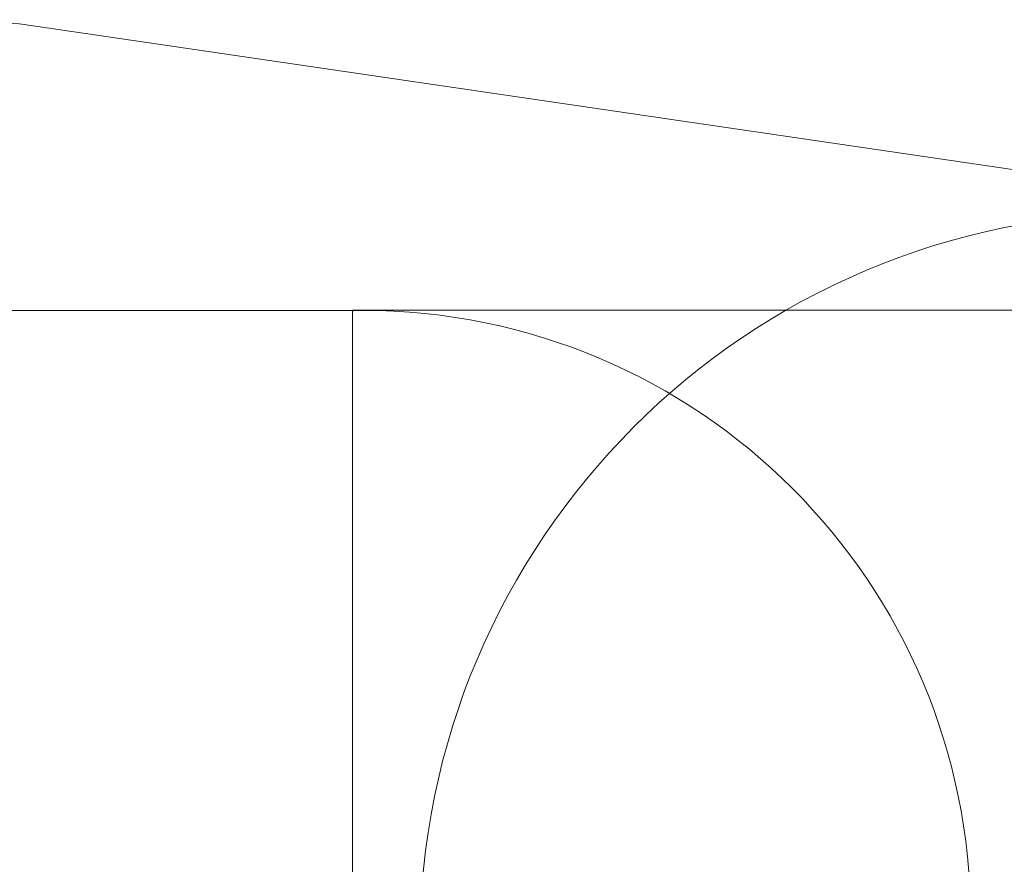
# Model space of a CAD drawing. Units: millimetres. Extents: x 6013 to 22888, y 3454 to 17828.
# Drawn here: x 14164 to 16594, y 15745 to 17828 of the extents above; entities that cross this region are included whole.
import ezdxf

# ---------------------------------------------------------------- set-up
doc = ezdxf.new("R2010")
doc.units = ezdxf.units.MM
doc.header["$LTSCALE"] = 75
doc.layers.add('Dimension (ISO)', color=7, linetype='Continuous', lineweight=18)
doc.layers.add('Visible (ISO)', color=7, linetype='Continuous', lineweight=18)
doc.layers.add('Fall Zone', color=5, linetype='Continuous', lineweight=20, true_color=0x0000ff)
doc.styles.add('Note Text (ISO)', font='tahoma.ttf')
doc.dimstyles.new('Aplay Dimension Styles M', dxfattribs={"dimscale": 75, "dimtxt": 2.5, "dimasz": 2.5, "dimexe": 3.175, "dimexo": 2, "dimgap": 0.762, "dimtad": 1, "dimdec": 1, "dimlfac": 0.001, "dimrnd": 1e-08, "dimzin": 0, "dimdsep": 46, "dimtxsty": 'Note Text (ISO)', "dimcen": 0.09, "dimdle": 10, "dimclrd": 256, "dimclre": 256, "dimclrt": 7, "dimadec": 0, "dimazin": 0, "dimtfac": 1.40208, "dimtofl": 0, "dimtmove": 0, "dimatfit": 3, "dimfxl": 1, "dimtolj": 1, "dimtzin": 0, "dimlwd": -1, "dimlwe": -1, "dimarcsym": 0})

# ---------------------------------------------------------------- blocks, each defined once
blk = doc.blocks.new('*D41')
at = {"layer": 'Defpoints', "color": 0, "transparency": 16777216}
for p in [(11985.8, 17827.7), (6268.3, 4500.7), (14948.3, 4500.7)]:
    blk.add_point(p, dxfattribs=at)
at = {"layer": 'Dimension (ISO)', "transparency": 16777216}
for p, q in [((11835.8, 17827.7), (6030.2, 17827.7)), ((6268.3, 17640.2), (6268.3, 4688.2)), ((14798.3, 4500.7), (6030.2, 4500.7))]:
    blk.add_line(p, q, dxfattribs=at)
for points in [[(6237.1, 17640.2), (6299.6, 17640.2), (6268.3, 17827.7)], [(6237.1, 4688.2), (6299.6, 4688.2), (6268.3, 4500.7)]]:
    blk.add_solid(points, dxfattribs=at)
at = {"layer": 'Dimension (ISO)', "color": 7, "transparency": 16777216, "insert": (6015.8, 11164.2), "char_height": 187.5, "attachment_point": 2, "rotation": 90, "style": 'Note Text (ISO)'}
blk.add_mtext('\\A1;13.3 m', dxfattribs=at)

msp = doc.modelspace()

# ---------------------------------------------------------------- linework, layer by layer
at = {"layer": 'Fall Zone', "color": 30, "true_color": 0xff8000}
msp.add_line((13960.81, 17110.7), (15010.81, 17110.7), dxfattribs=at)
at = {"layer": 'Fall Zone', "color": 11, "true_color": 0xff8040}
for p, q in [((14985.81, 17111.7), (17017.75, 17111.7)), ((14985.81, 13059.7), (14985.81, 17111.7))]:
    msp.add_line(p, q, dxfattribs=at)
at = {"layer": 'Fall Zone'}
msp.add_arc((16953.86, 15548.2), 1802.5, 90, 180, dxfattribs=at)
at = {"layer": 'Fall Zone', "color": 30, "true_color": 0xff8000}
msp.add_arc((15010.81, 15610.7), 1500, 0, 90, dxfattribs=at)
at = {"layer": 'Visible (ISO)'}
msp.add_line((17610.19, 17311.75), (14203.66, 17811.8), dxfattribs=at)
msp.add_arc((13985.81, 16327.7), 1500, 81.64904, 90, dxfattribs=at)

# ---------------------------------------------------------------- dimensions: what is measured, and where the dimension line sits
at = {"layer": 'Dimension (ISO)'}
dim = msp.add_linear_dim(base=(6268.31, 4500.7), p1=(11985.81, 17827.7), p2=(14948.31, 4500.7), angle=270, text='<> m', dimstyle='Aplay Dimension Styles M', override={"dimgap": 0.762, "dimdec": 1, "dimlfac": 0.001, "dimpost": '', "dimtol": 0, "dimlim": 0, "dimtp": 0, "dimtm": 0, "dimtdec": 2, "dimatfit": 1}, dxfattribs=at)
dim.commit()
dim.dimension.update_dxf_attribs({"geometry": '*D41', "text_midpoint": (6268.31, 11164.2), "dimtype": 160})

doc.saveas('drawing.dxf')
